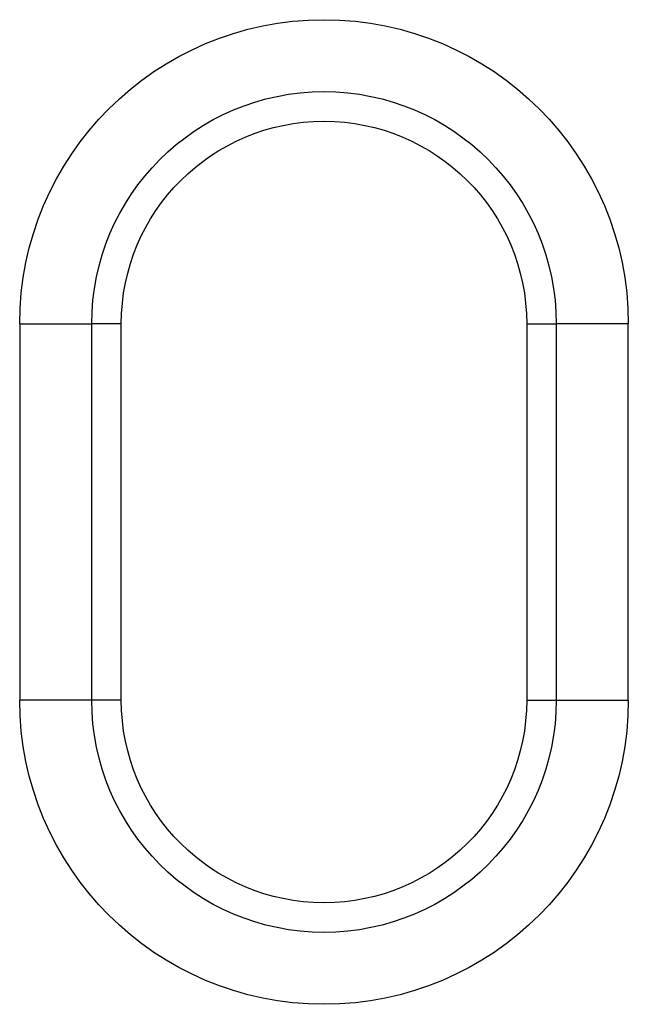
# Model space of a CAD drawing. Extents: x -750 to 30453, y -750 to 40702.
# Drawn here: x 7867 to 7909, y 9156 to 9224 of the extents above; entities that cross this region are included whole.
import ezdxf

# ---------------------------------------------------------------- set-up
doc = ezdxf.new("R2010")
doc.units = 0
doc.header["$LTSCALE"] = 50
doc.header["$MEASUREMENT"] = 0
doc.layers.add('BEMASS', color=3, linetype='CONTINUOUS')
doc.layers.add('SICHTBAR', color=7, linetype='CONTINUOUS')

# ---------------------------------------------------------------- blocks, each defined once
blk = doc.blocks.new('öffnung')
at = {"layer": 'SICHTBAR', "linetype": 'Continuous', "lineweight": 30}
for p, q in [((-26, 20.999), (0, 20.999)), ((-26, 20.999), (-26, 16.03)), ((0, 16.03), (0, 20.999)), ((-26, 13.988), (-26, 16.03)), ((0, 13.988), (0, 16.03)), ((0, 13.988), (-26, 13.988)), ((-26, -13.988), (0, -13.988)), ((-26, -13.988), (-26, -16.031)), ((0, -13.988), (0, -16.031)), ((-26, -21.001), (-26, -16.031)), ((0, -16.031), (0, -21.001)), ((0, -21.001), (-26, -21.001))]:
    blk.add_line(p, q, dxfattribs=at)
at = {"layer": 'SICHTBAR'}
for p, q in [((0, 16.03), (-26, 16.03)), ((-26, -16.031), (0, -16.031))]:
    blk.add_line(p, q, dxfattribs=at)
at = {"layer": 'SICHTBAR', "linetype": 'Continuous', "lineweight": 30}
for centre, radius, start, end in [((-26, -0.001), 21, 90, 270), ((0, -0.001), 21, 270, 90), ((-26, 0), 13.988, 90, 270), ((0, 0), 13.988, 270, 90)]:
    blk.add_arc(centre, radius, start, end, dxfattribs=at)
at = {"layer": 'SICHTBAR'}
for centre, start, end in [((-26, -0.001), 90, 270), ((0, -0.001), 270, 90)]:
    blk.add_arc(centre, 16.031, start, end, dxfattribs=at)
blk = doc.blocks.new('1m mit Drauf')
at = {"layer": 'SICHTBAR', "xscale": -1, "rotation": 90}
blk.add_blockref('öffnung', (20554.265, 8675.121), dxfattribs=at)

msp = doc.modelspace()

# ---------------------------------------------------------------- block references
at = {"layer": 'BEMASS'}
msp.add_blockref('1m mit Drauf', (-12666.213, 502.185), dxfattribs=at)

doc.saveas('drawing.dxf')
